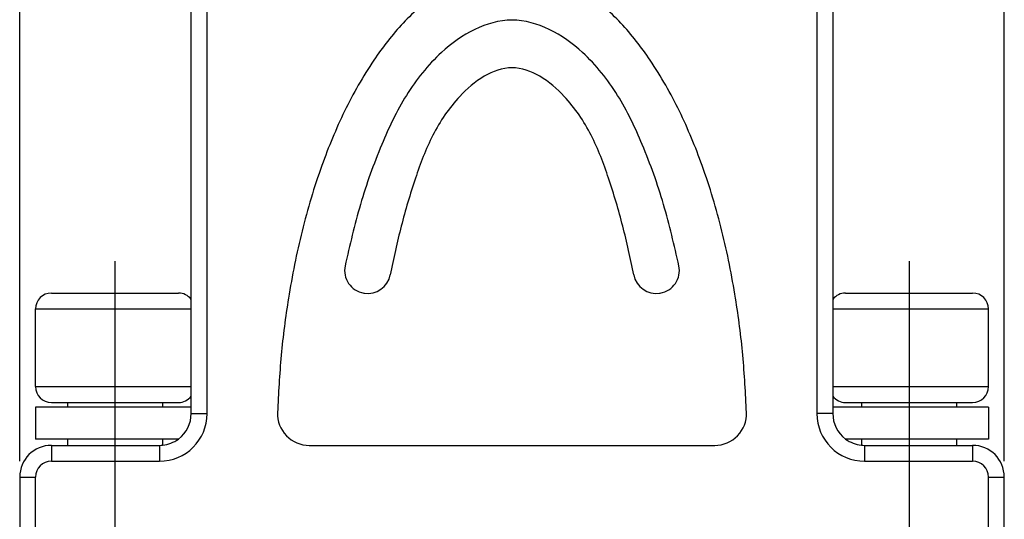
# Model space of a CAD drawing. Units: millimetres. Extents: x -210 to 0, y 0 to 297.
# Drawn here: x -127 to -96, y 160 to 176 of the extents above; entities that cross this region are included whole.
import ezdxf

# ---------------------------------------------------------------- set-up
doc = ezdxf.new("R2010")
doc.units = ezdxf.units.MM
doc.linetypes.add('DOT_CENTER', pattern=[14, 12, -1, 0, -1])
doc.layers.add('1', color=7, linetype='Continuous')
doc.styles.add('CONVERTER_14', font='simplex.shx', dxfattribs={"width": 0.95})
doc.dimstyles.new('ME10_DIM_14', dxfattribs={"dimtxt": 3, "dimasz": 3, "dimexe": 1, "dimexo": 0.5, "dimgap": 2, "dimtad": 1, "dimdsep": 46, "dimtxsty": 'CONVERTER_14', "dimsah": 1, "dimcen": 0.09, "dimclrd": 2, "dimclre": 2, "dimclrt": 4, "dimadec": 0, "dimazin": 0, "dimtfac": 1, "dimtdec": 4, "dimtix": 1, "dimtmove": 0, "dimatfit": 3, "dimfxl": 1, "dimtolj": 1, "dimtzin": 0, "dimarcsym": 0})

# ---------------------------------------------------------------- blocks, each defined once
blk = doc.blocks.new('*D7')
at = {"layer": '1', "color": 2, "linetype": 'Continuous'}
for p, q in [((-127.4, 162.3), (-127.4, 196)), ((-96.4, 162.3), (-96.4, 196)), ((-127.4, 195), (-96.4, 195))]:
    blk.add_line(p, q, dxfattribs=at)
at = {"layer": '1', "color": 2}
for points in [[(-124.4, 195.395), (-124.4, 194.605), (-127.4, 195)], [(-99.4, 194.605), (-99.4, 195.395), (-96.4, 195)]]:
    blk.add_solid(points, dxfattribs=at)
at = {"layer": '1', "color": 4, "insert": (-113.7, 197), "char_height": 3, "attachment_point": 7, "rotation": 0.0001, "line_spacing_factor": 0.60024, "style": 'CONVERTER_14'}
blk.add_mtext('31', dxfattribs=at)

msp = doc.modelspace()

# ---------------------------------------------------------------- linework, layer by layer
at = {"color": 7, "linetype": 'Continuous'}
for p, q in [((-122, 167.4), (-122, 183)), ((-101.8, 183), (-101.8, 167.4)), ((-126.4, 167.6), (-124.4, 167.6)), ((-124.4, 167.6), (-122.4, 167.6)), ((-122, 167.1), (-122, 167.4)), ((-116.558, 167.598), (-116.57, 167.6)), ((-107.23, 167.6), (-107.242, 167.598)), ((-101.8, 167.4), (-101.8, 167.1)), ((-101.4, 167.6), (-99.4, 167.6)), ((-99.4, 167.6), (-97.4, 167.6)), ((-126.9, 164.65), (-126.9, 167.1)), ((-122, 164.65), (-122, 167.1)), ((-101.8, 167.1), (-101.8, 164.65)), ((-96.9, 164.65), (-96.9, 167.1)), ((-122, 164.35), (-122, 164.65)), ((-101.8, 164.65), (-101.8, 164.35)), ((-122, 164), (-122, 164.35)), ((-101.8, 164.35), (-101.8, 164)), ((-126.9, 164), (-126.9, 163)), ((-125.9, 164), (-126.9, 164)), ((-126.4, 164.15), (-125.9, 164.15)), ((-125.9, 164.15), (-122.9, 164.15)), ((-125.9, 164.15), (-125.9, 164)), ((-122.9, 164), (-125.9, 164)), ((-122.9, 164.15), (-122.9, 164)), ((-122.9, 164.15), (-122.4, 164.15)), ((-122, 164), (-122.9, 164)), ((-122, 163.8), (-122, 164)), ((-100.9, 164), (-101.8, 164)), ((-101.8, 164), (-101.8, 163.8)), ((-101.4, 164.15), (-100.9, 164.15)), ((-100.9, 164.15), (-97.9, 164.15)), ((-100.9, 164.15), (-100.9, 164)), ((-97.9, 164), (-100.9, 164)), ((-97.9, 164.15), (-97.4, 164.15)), ((-97.9, 164.15), (-97.9, 164)), ((-96.9, 164), (-97.9, 164)), ((-96.9, 164), (-96.9, 163)), ((-125.9, 163), (-126.9, 163)), ((-126.4, 162.8), (-125.9, 162.8)), ((-122.9, 163), (-125.9, 163)), ((-125.9, 163), (-125.9, 162.8)), ((-125.9, 162.8), (-123, 162.8)), ((-122.9, 163), (-122.9, 162.805)), ((-122.4, 163), (-122.9, 163)), ((-118.283, 162.8), (-105.517, 162.8)), ((-100.9, 163), (-101.4, 163)), ((-97.9, 163), (-100.9, 163)), ((-100.9, 163), (-100.9, 162.805)), ((-100.8, 162.8), (-97.9, 162.8)), ((-96.9, 163), (-97.9, 163)), ((-97.9, 163), (-97.9, 162.8)), ((-97.9, 162.8), (-97.4, 162.8)), ((-127.4, 161.8), (-127.4, 148.8)), ((-96.4, 148.8), (-96.4, 161.8))]:
    msp.add_line(p, q, dxfattribs=at)
at = {"color": 2, "linetype": 'Continuous'}
for p, q in [((-121.5, 163.8), (-121.5, 183)), ((-102.3, 183), (-102.3, 163.8)), ((-126.9, 167.1), (-122, 167.1)), ((-101.8, 167.1), (-96.9, 167.1)), ((-126.9, 164.65), (-122, 164.65)), ((-101.8, 164.65), (-96.9, 164.65)), ((-122, 163.8), (-121.5, 163.8)), ((-101.8, 163.8), (-102.3, 163.8)), ((-126.4, 162.8), (-126.4, 162.3)), ((-123, 162.8), (-123, 162.3)), ((-100.8, 162.8), (-100.8, 162.3)), ((-97.4, 162.8), (-97.4, 162.3)), ((-126.4, 162.3), (-123, 162.3)), ((-100.8, 162.3), (-97.4, 162.3)), ((-127.4, 161.8), (-126.9, 161.8)), ((-126.9, 148.8), (-126.9, 161.8)), ((-96.9, 148.8), (-96.9, 161.8)), ((-96.9, 161.8), (-96.4, 161.8))]:
    msp.add_line(p, q, dxfattribs=at)
at = {"color": 7, "linetype": 'Continuous'}
for centre, radius, start, end in [((-116.451, 168.31), 0.72, 168.4307, 260.4937), ((-107.349, 168.31), 0.72, 279.5063, 11.5693), ((-116.439, 168.308), 0.72, 260.4937, 349.2624), ((-107.361, 168.308), 0.72, 190.7376, 279.5063), ((-126.4, 167.1), 0.5, 90, 180), ((-122.4, 167.1), 0.5, 36.8699, 90), ((-101.4, 167.1), 0.5, 90, 143.1301), ((-97.4, 167.1), 0.5, 0, 90), ((-126.4, 164.65), 0.5, 180, 270), ((-97.4, 164.65), 0.5, 270, 0), ((-122.4, 164.65), 0.5, 270, 323.1301), ((-101.4, 164.65), 0.5, 216.8699, 270), ((-123, 163.8), 1, 306.8699, 0), ((-118.283, 163.8), 1, 178.0592, 270), ((-105.517, 163.8), 1, 270, 1.9408), ((-100.8, 163.8), 1, 180, 233.1301), ((-126.4, 161.8), 1, 90, 180), ((-123, 163.8), 1, 270, 275.7392), ((-123, 163.8), 1, 275.7392, 306.8699), ((-100.8, 163.8), 1, 233.1301, 264.2608), ((-100.8, 163.8), 1, 264.2608, 270), ((-97.4, 161.8), 1, 0, 90)]:
    msp.add_arc(centre, radius, start, end, dxfattribs=at)
at = {"color": 2, "linetype": 'Continuous'}
for centre, radius, start, end in [((-123, 163.8), 1.5, 270, 0), ((-100.8, 163.8), 1.5, 180, 270), ((-126.4, 161.8), 0.5, 90, 180), ((-97.4, 161.8), 0.5, 0, 90)]:
    msp.add_arc(centre, radius, start, end, dxfattribs=at)
at = {"color": 7, "linetype": 'Continuous'}
for points, knots in [([(-104.517, 163.834), (-104.548, 164.436), (-104.61, 165.642), (-104.859, 167.554), (-105.258, 169.558), (-105.847, 171.532), (-106.594, 173.343), (-107.451, 174.856), (-108.435, 176.14), (-109.507, 177.065), (-110.688, 177.649), (-111.9, 177.875), (-113.112, 177.649), (-114.293, 177.065), (-115.365, 176.14), (-116.349, 174.856), (-117.206, 173.343), (-117.953, 171.532), (-118.542, 169.558), (-118.941, 167.554), (-119.19, 165.642), (-119.252, 164.436), (-119.283, 163.834)], [0, 0, 0, 0, 1.809614, 3.61961, 5.778163, 7.935862, 9.788639, 11.643346, 13.134863, 14.624358, 15.845252, 17.050118, 18.254984, 19.475878, 20.965374, 22.45689, 24.311597, 26.164375, 28.322073, 30.480626, 32.290622, 34.100236, 34.100236, 34.100236, 34.100236]), ([(-106.643, 168.454), (-106.792, 169.104), (-107.091, 170.403), (-107.738, 172.204), (-108.516, 173.864), (-109.517, 175.123), (-110.671, 175.954), (-111.9, 176.32), (-113.129, 175.954), (-114.283, 175.123), (-115.284, 173.864), (-116.062, 172.204), (-116.709, 170.403), (-117.008, 169.104), (-117.157, 168.454)], [0, 0, 0, 0, 1.997311, 3.996609, 5.731375, 7.479212, 8.750776, 9.961163, 11.17155, 12.443115, 14.190952, 15.925718, 17.925015, 19.922327, 19.922327, 19.922327, 19.922327]), ([(-108.068, 168.174), (-108.176, 168.687), (-108.39, 169.714), (-108.833, 171.184), (-109.357, 172.602), (-110.105, 173.71), (-110.963, 174.459), (-111.9, 174.815), (-112.837, 174.459), (-113.695, 173.71), (-114.443, 172.602), (-114.967, 171.184), (-115.41, 169.714), (-115.624, 168.687), (-115.732, 168.174)], [0, 0, 0, 0, 1.573691, 3.144082, 4.604408, 6.094714, 7.092625, 8.008805, 8.924986, 9.922897, 11.413202, 12.873529, 14.44392, 16.01761, 16.01761, 16.01761, 16.01761])]:
    msp.add_open_spline(points, degree=3, knots=knots, dxfattribs=at)
at = {"layer": '1', "color": 2, "linetype": 'DOT_CENTER'}
for p, q in [((-124.4, 168.6), (-124.4, 145.5)), ((-99.4, 168.6), (-99.4, 145.5)), ((-124.4, 164.15), (-124.4, 164)), ((-99.4, 164.15), (-99.4, 164)), ((-124.4, 163), (-124.4, 162.8)), ((-99.4, 163), (-99.4, 162.8))]:
    msp.add_line(p, q, dxfattribs=at)

# ---------------------------------------------------------------- dimensions: what is measured, and where the dimension line sits
at = {"layer": '1'}
dim = msp.add_aligned_dim(p1=(-96.4, 161.8), p2=(-127.4, 161.8), distance=-33.2, dimstyle='ME10_DIM_14', dxfattribs=at)
dim.commit()
dim.dimension.update_dxf_attribs({"geometry": '*D7', "text_midpoint": (-111.9, 198.5), "text_rotation": 0.0001})

doc.saveas('drawing.dxf')
